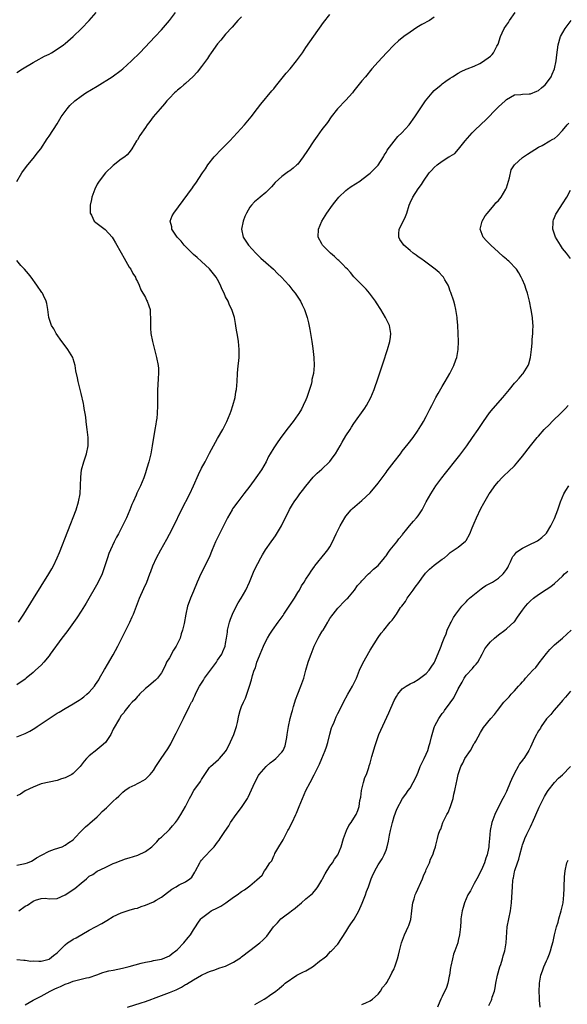
# Model space of a CAD drawing. Units: inches. Extents: x 2604000 to 2607000, y 1485000 to 1488000.
# Drawn here: x 2605462 to 2605598, y 1485910 to 1486155 of the extents above; entities that cross this region are included whole.
import ezdxf

# ---------------------------------------------------------------- set-up
doc = ezdxf.new("R2010")
doc.units = ezdxf.units.IN
doc.header["$MEASUREMENT"] = 0
doc.layers.add('LD26041485_10ft', color=100, linetype='Continuous')

msp = doc.modelspace()

# ---------------------------------------------------------------- linework, layer by layer
at = {"layer": 'LD26041485_10ft'}
for points, elevation in [([(2605461, 1485944.37), (2605463, 1485944.83), (2605463.58, 1485945), (2605464.59, 1485945.41), (2605465, 1485945.61), (2605465.82, 1485946.18), (2605467.11, 1485946.89), (2605469, 1485947.85), (2605470.34, 1485948.34), (2605472.22, 1485949), (2605473, 1485949.36), (2605473.92, 1485950.08), (2605475, 1485950.74), (2605475.13, 1485950.87), (2605475.29, 1485951), (2605477.18, 1485953), (2605478.04, 1485953.96), (2605479, 1485954.68), (2605479.16, 1485954.84), (2605481, 1485956.48), (2605481.55, 1485957), (2605482.26, 1485957.74), (2605483.3, 1485958.7), (2605483.68, 1485959), (2605485, 1485960.33), (2605485.76, 1485961), (2605486.37, 1485961.63), (2605487.4, 1485962.6), (2605487.92, 1485963), (2605489, 1485963.76), (2605490.46, 1485964.46), (2605491, 1485964.75), (2605491.52, 1485965), (2605492.48, 1485965.52), (2605493, 1485965.86), (2605494.21, 1485967), (2605495, 1485968.02), (2605495.58, 1485969), (2605496.91, 1485971), (2605498.6, 1485973.4), (2605499.35, 1485974.65), (2605500.02, 1485976.02), (2605500.69, 1485977.31), (2605501, 1485978), (2605501.34, 1485978.66), (2605502.49, 1485981), (2605503, 1485982.01), (2605503.37, 1485982.63), (2605504.02, 1485984.02), (2605504.54, 1485985), (2605504.72, 1485985.28), (2605505, 1485985.96), (2605505.35, 1485986.65), (2605505.48, 1485987), (2605505.94, 1485987.94), (2605506.51, 1485989), (2605507, 1485989.81), (2605507.49, 1485990.51), (2605507.78, 1485991), (2605509, 1485992.68), (2605509.25, 1485993), (2605510.71, 1485995), (2605511, 1485995.5), (2605512.04, 1485997), (2605512.35, 1485997.65), (2605512.89, 1485999), (2605513, 1485999.63), (2605513.2, 1486001), (2605513.48, 1486002.52), (2605513.51, 1486003), (2605513.66, 1486003.66), (2605514.01, 1486005), (2605514.25, 1486005.75), (2605514.72, 1486007), (2605515, 1486007.6), (2605516.15, 1486009.85), (2605516.91, 1486011), (2605518.01, 1486013), (2605518.92, 1486015), (2605519.81, 1486017), (2605520.16, 1486017.84), (2605521, 1486019.62), (2605521.77, 1486021), (2605522.23, 1486021.77), (2605522.93, 1486023), (2605524.32, 1486025), (2605525, 1486025.91), (2605525.45, 1486026.55), (2605526.92, 1486029), (2605528.95, 1486033.05), (2605529.67, 1486034.33), (2605530.1, 1486035), (2605531, 1486036.27), (2605531.54, 1486037), (2605532.18, 1486037.82), (2605533, 1486038.93), (2605534.82, 1486041.18), (2605535.85, 1486042.15), (2605537, 1486043.14), (2605538.92, 1486045), (2605539, 1486045.09), (2605539.81, 1486046.19), (2605540.37, 1486047), (2605541.59, 1486049), (2605542.09, 1486049.91), (2605543, 1486051.44), (2605544.01, 1486053), (2605544.38, 1486053.62), (2605545, 1486054.56), (2605547.68, 1486058.32), (2605548.14, 1486059), (2605549.22, 1486061), (2605550.02, 1486063), (2605551, 1486065.95), (2605552.3, 1486069.7), (2605553.37, 1486073), (2605553.93, 1486075), (2605554.07, 1486076.07), (2605554.18, 1486077), (2605553.99, 1486078.01), (2605553.84, 1486079), (2605552.87, 1486081), (2605551.67, 1486083), (2605550.6, 1486084.6), (2605550.36, 1486085), (2605548.89, 1486087), (2605548.03, 1486088.03), (2605545, 1486091.14), (2605544.16, 1486092.16), (2605543.35, 1486093), (2605543, 1486093.34), (2605542.22, 1486094.22), (2605541.19, 1486095.19), (2605541, 1486095.36), (2605540.15, 1486096.15), (2605539.17, 1486097), (2605537.19, 1486099), (2605537, 1486099.37), (2605536.07, 1486101), (2605536.13, 1486103), (2605536.98, 1486105), (2605538.23, 1486107), (2605539.61, 1486109), (2605540.25, 1486109.75), (2605541.19, 1486111), (2605543, 1486112.66), (2605543.4, 1486113), (2605544.34, 1486113.66), (2605546.43, 1486115), (2605547, 1486115.4), (2605549, 1486116.92), (2605551, 1486118.93), (2605552.36, 1486121), (2605552.55, 1486121.45), (2605553, 1486122.08), (2605553.31, 1486122.69), (2605555, 1486124.95), (2605555.92, 1486126.08), (2605556.95, 1486127), (2605558.73, 1486129), (2605560.17, 1486131), (2605562.86, 1486135), (2605564.45, 1486137), (2605565, 1486137.58), (2605566.72, 1486139), (2605567, 1486139.25), (2605567.91, 1486139.91), (2605569, 1486140.67), (2605569.57, 1486141), (2605571, 1486141.9), (2605571.7, 1486142.3), (2605573, 1486142.88), (2605573.22, 1486143), (2605575, 1486143.67), (2605576.34, 1486144.34), (2605577, 1486144.72), (2605579, 1486146.17), (2605579.43, 1486146.57), (2605579.77, 1486147), (2605580.64, 1486148.64), (2605580.91, 1486149.09), (2605581.55, 1486151), (2605581.94, 1486151.94), (2605582.43, 1486153), (2605583, 1486153.89), (2605583.48, 1486154.52), (2605583.76, 1486155), (2605585.19, 1486157)], 9330), ([(2605461, 1486142.04), (2605462.36, 1486143), (2605465, 1486144.57), (2605465.77, 1486145), (2605467.88, 1486146.11), (2605469, 1486146.66), (2605469.64, 1486147), (2605471, 1486147.85), (2605472.62, 1486149), (2605473, 1486149.3), (2605475, 1486151.02), (2605477.07, 1486153), (2605478.97, 1486155), (2605480.71, 1486157)], 9380), ([(2605461, 1486114.91), (2605462.23, 1486117), (2605463.35, 1486118.65), (2605465.36, 1486121), (2605466.04, 1486121.96), (2605466.9, 1486123), (2605468.5, 1486125.5), (2605469, 1486126.18), (2605471, 1486129.29), (2605472.05, 1486131), (2605473, 1486132.35), (2605473.48, 1486133), (2605474.21, 1486133.79), (2605475.42, 1486135), (2605477, 1486136.18), (2605478.2, 1486137), (2605481, 1486138.64), (2605484.72, 1486141), (2605487, 1486142.68), (2605487.39, 1486143), (2605489.58, 1486145), (2605491.61, 1486147), (2605495.44, 1486151), (2605497, 1486152.68), (2605499, 1486155.02), (2605500.51, 1486157)], 9370), ([(2605461, 1485976.37), (2605463, 1485977.22), (2605464.18, 1485977.82), (2605465, 1485978.28), (2605465.44, 1485978.56), (2605466.05, 1485979), (2605469, 1485981), (2605471, 1485982.27), (2605471.48, 1485982.52), (2605473, 1485983.45), (2605475, 1485984.59), (2605475.67, 1485985), (2605476.48, 1485985.52), (2605477, 1485985.9), (2605477.63, 1485986.37), (2605478.4, 1485987), (2605479, 1485987.57), (2605480.3, 1485989), (2605480.57, 1485989.43), (2605481, 1485990.02), (2605481.36, 1485990.64), (2605481.59, 1485991), (2605482.81, 1485993.19), (2605483, 1485993.47), (2605483.54, 1485994.46), (2605485, 1485996.88), (2605486.15, 1485999), (2605487, 1486000.63), (2605488.1, 1486003), (2605489.09, 1486005), (2605489.69, 1486006.31), (2605490.03, 1486007), (2605490.82, 1486009), (2605491.57, 1486011), (2605492.61, 1486013.39), (2605493.34, 1486015), (2605494.13, 1486017), (2605494.36, 1486017.64), (2605494.88, 1486019), (2605495.8, 1486021), (2605496.87, 1486023), (2605498.34, 1486025.66), (2605499.03, 1486026.97), (2605500.06, 1486029), (2605502.04, 1486033), (2605504.07, 1486037), (2605504.99, 1486039), (2605506.21, 1486041.79), (2605507, 1486043.4), (2605507.89, 1486045), (2605509, 1486047.12), (2605511, 1486050.78), (2605512.27, 1486053), (2605513.29, 1486055), (2605514.14, 1486057), (2605514.35, 1486057.65), (2605514.83, 1486059), (2605515.35, 1486061), (2605515.58, 1486062.42), (2605515.69, 1486063), (2605515.87, 1486065), (2605516, 1486067), (2605516.09, 1486068.09), (2605516.36, 1486071), (2605516.37, 1486072.37), (2605516.39, 1486073), (2605516.19, 1486075), (2605516.04, 1486076.04), (2605515.66, 1486078.34), (2605515.5, 1486079.5), (2605515.18, 1486081), (2605514.53, 1486083), (2605514, 1486084), (2605513.6, 1486085), (2605513, 1486086.14), (2605512.64, 1486087), (2605512.08, 1486088.08), (2605511.76, 1486089), (2605511, 1486090.42), (2605510.67, 1486091), (2605509, 1486093.07), (2605507, 1486094.93), (2605505.89, 1486095.89), (2605505, 1486096.71), (2605502.71, 1486099), (2605501.96, 1486099.96), (2605500.93, 1486101), (2605500.77, 1486101.23), (2605499.63, 1486103), (2605499.6, 1486103.6), (2605499.21, 1486105), (2605499.7, 1486106.3), (2605500.06, 1486107), (2605504.71, 1486113.29), (2605505, 1486113.73), (2605505.54, 1486114.46), (2605507.22, 1486117), (2605507.95, 1486118.05), (2605508.59, 1486119), (2605510.18, 1486121), (2605512.06, 1486123), (2605513, 1486123.93), (2605514.03, 1486125), (2605515.86, 1486127), (2605517.72, 1486129), (2605519.41, 1486131), (2605520.95, 1486133.05), (2605521.82, 1486134.18), (2605524.53, 1486137.47), (2605525, 1486138.01), (2605525.43, 1486138.57), (2605525.8, 1486139), (2605528.13, 1486141.87), (2605529.09, 1486143), (2605530.68, 1486145), (2605532.13, 1486147), (2605533, 1486148.28), (2605535, 1486151.14), (2605537.43, 1486154.57), (2605539, 1486156.55)], 9350), ([(2605517, 1486155.98), (2605516.06, 1486155), (2605515.57, 1486154.43), (2605514.62, 1486153.38), (2605513, 1486151.63), (2605511.84, 1486150.16), (2605511, 1486149.18), (2605509.43, 1486147), (2605509.27, 1486146.73), (2605509, 1486146.37), (2605508.47, 1486145.53), (2605507, 1486143.54), (2605505.89, 1486142.11), (2605504.92, 1486141.08), (2605503, 1486139.35), (2605502.57, 1486139), (2605501.75, 1486138.25), (2605501, 1486137.67), (2605500.67, 1486137.33), (2605500.27, 1486137), (2605499, 1486135.68), (2605498.39, 1486135), (2605497.79, 1486134.21), (2605496.65, 1486133), (2605494.96, 1486131), (2605494.12, 1486129.88), (2605493.43, 1486129), (2605493, 1486128.33), (2605491.61, 1486126.39), (2605491, 1486125.27), (2605490.83, 1486125), (2605489.65, 1486123), (2605489, 1486122.15), (2605488.44, 1486121.56), (2605487.84, 1486121), (2605487, 1486120.41), (2605485, 1486118.89), (2605483.02, 1486117), (2605481.48, 1486115), (2605481.31, 1486114.69), (2605481, 1486114.18), (2605480.37, 1486113), (2605479.66, 1486111), (2605479.57, 1486110.43), (2605479.25, 1486109), (2605479.2, 1486107.2), (2605479.23, 1486107), (2605479.55, 1486106.45), (2605480.24, 1486105), (2605480.64, 1486104.64), (2605481, 1486104.4), (2605483, 1486102.91), (2605484.69, 1486101), (2605485, 1486100.55), (2605485.59, 1486099.59), (2605487, 1486097.13), (2605487.73, 1486095.73), (2605488.17, 1486095), (2605489, 1486093.53), (2605489.36, 1486093), (2605489.9, 1486091.9), (2605490.52, 1486091), (2605490.63, 1486090.63), (2605491, 1486089.95), (2605491.46, 1486089), (2605491.86, 1486087.86), (2605493, 1486085.94), (2605493.31, 1486085.31), (2605493.48, 1486085), (2605493.89, 1486083.89), (2605494.18, 1486083), (2605494.21, 1486081.79), (2605494.3, 1486081), (2605494.32, 1486080.32), (2605494.25, 1486079), (2605494.32, 1486078.32), (2605494.4, 1486077), (2605494.78, 1486075), (2605495.62, 1486071.62), (2605495.81, 1486071), (2605496.19, 1486069), (2605496.25, 1486068.25), (2605496.27, 1486067), (2605496.17, 1486065.83), (2605496.13, 1486064.13), (2605496.05, 1486063), (2605496.02, 1486060.02), (2605496.04, 1486059), (2605495.97, 1486057), (2605495.86, 1486055.86), (2605495.73, 1486055), (2605495.6, 1486054.4), (2605495.4, 1486053), (2605494.73, 1486049), (2605494.34, 1486047), (2605493.85, 1486045), (2605493.39, 1486043.39), (2605493, 1486042.19), (2605492.59, 1486041), (2605491.75, 1486039), (2605491.5, 1486038.5), (2605490.87, 1486037.13), (2605490.69, 1486036.69), (2605489.93, 1486035), (2605489.63, 1486034.37), (2605489.14, 1486033), (2605488.29, 1486031), (2605487.85, 1486030.15), (2605487.32, 1486029), (2605486.28, 1486027), (2605485.83, 1486026.17), (2605485.24, 1486025), (2605484.29, 1486023), (2605483.91, 1486022.09), (2605483.52, 1486021), (2605482.91, 1486019), (2605482.43, 1486017.57), (2605482.22, 1486017), (2605481.17, 1486014.83), (2605478.25, 1486009.75), (2605477, 1486007.7), (2605475.92, 1486006.08), (2605473.39, 1486002.61), (2605472.18, 1486001), (2605469.3, 1485997), (2605469, 1485996.6), (2605467.66, 1485995), (2605467, 1485994.3), (2605465.62, 1485993), (2605465, 1485992.44), (2605463.32, 1485991), (2605463, 1485990.74), (2605461, 1485989.33)], 9360), ([(2605565, 1486155.87), (2605563.79, 1486155), (2605561.95, 1486154.05), (2605560.68, 1486153.32), (2605559, 1486152.16), (2605557.43, 1486151), (2605556.07, 1486149.93), (2605555, 1486148.98), (2605553.1, 1486147), (2605551, 1486144.76), (2605549.45, 1486143), (2605547.84, 1486141), (2605547, 1486139.98), (2605545, 1486137.47), (2605544.65, 1486137), (2605543, 1486135.12), (2605540.91, 1486133), (2605539.33, 1486131), (2605538.38, 1486129.62), (2605537, 1486127.81), (2605536.43, 1486127), (2605535.79, 1486126.21), (2605535, 1486125.06), (2605533.38, 1486122.62), (2605532.34, 1486121), (2605531, 1486119.23), (2605530.78, 1486119), (2605529.83, 1486118.17), (2605529, 1486117.57), (2605528.65, 1486117.35), (2605527, 1486116.13), (2605525.39, 1486114.61), (2605524.42, 1486113.58), (2605523.88, 1486113), (2605523, 1486112.13), (2605521.62, 1486111), (2605521, 1486110.45), (2605520.2, 1486109.8), (2605519.43, 1486109), (2605519, 1486108.44), (2605518.17, 1486107), (2605517.82, 1486106.18), (2605517.36, 1486105), (2605516.99, 1486103), (2605517.41, 1486101), (2605518.67, 1486099), (2605520.53, 1486097), (2605521, 1486096.53), (2605521.8, 1486095.8), (2605523, 1486094.71), (2605524.92, 1486093), (2605525.95, 1486091.95), (2605526.92, 1486091), (2605528.73, 1486089), (2605529.73, 1486087.73), (2605530.33, 1486087), (2605531.67, 1486085), (2605532.12, 1486084.12), (2605532.67, 1486083), (2605533.32, 1486081), (2605533.63, 1486079.63), (2605533.96, 1486077.96), (2605534.48, 1486075), (2605534.76, 1486073.24), (2605535.03, 1486071), (2605535.1, 1486069), (2605534.9, 1486067), (2605534.53, 1486065.47), (2605534.47, 1486065), (2605534.29, 1486064.29), (2605533.9, 1486063), (2605533.23, 1486061), (2605533, 1486060.46), (2605532.35, 1486059), (2605531.88, 1486058.12), (2605531.22, 1486057), (2605531, 1486056.66), (2605529.82, 1486055), (2605528.57, 1486053.43), (2605527, 1486051.35), (2605526.01, 1486049.99), (2605525.33, 1486049), (2605525, 1486048.47), (2605524.12, 1486047), (2605523.72, 1486046.28), (2605523.11, 1486045), (2605521.96, 1486043), (2605520.57, 1486041), (2605519.07, 1486038.93), (2605517.58, 1486037), (2605516.01, 1486035), (2605515, 1486033.59), (2605514.76, 1486033.24), (2605514.62, 1486033), (2605513.51, 1486031), (2605512.65, 1486029.35), (2605510.52, 1486025), (2605509.63, 1486023), (2605508.87, 1486021.13), (2605507.85, 1486019), (2605507.54, 1486018.46), (2605506.8, 1486017), (2605505.9, 1486015), (2605505, 1486012.71), (2605504.27, 1486011), (2605503.94, 1486010.06), (2605503.54, 1486009), (2605503.08, 1486007), (2605502.67, 1486004.67), (2605502.29, 1486003), (2605501.94, 1486002.06), (2605501.65, 1486001), (2605500.68, 1485999), (2605500.01, 1485997.99), (2605499, 1485996.09), (2605498.29, 1485995), (2605497.9, 1485994.1), (2605497, 1485992.32), (2605496.03, 1485991), (2605495.49, 1485990.51), (2605495, 1485990.12), (2605493.75, 1485989), (2605493, 1485988.44), (2605491.52, 1485987), (2605491.27, 1485986.73), (2605491, 1485986.47), (2605490.35, 1485985.65), (2605489.68, 1485985), (2605489, 1485984.2), (2605488, 1485983), (2605487.61, 1485982.38), (2605487, 1485981.7), (2605486.54, 1485981), (2605485, 1485978.3), (2605484.35, 1485977), (2605483.03, 1485974.97), (2605481.96, 1485974.04), (2605481, 1485973.23), (2605480.86, 1485973.14), (2605479, 1485971.63), (2605478.34, 1485971), (2605477.71, 1485970.29), (2605477, 1485969.33), (2605476.71, 1485969), (2605475, 1485967.24), (2605474.63, 1485967), (2605473, 1485966.18), (2605472.06, 1485965.94), (2605471, 1485965.53), (2605469, 1485965.12), (2605467, 1485964.64), (2605465, 1485963.87), (2605463, 1485962.89), (2605461.87, 1485962.13), (2605461, 1485961.7)], 9340), ([(2605461.48, 1485933), (2605463, 1485934.13), (2605463.62, 1485934.38), (2605465, 1485935.38), (2605465.63, 1485935.63), (2605467, 1485936.06), (2605468.12, 1485936.12), (2605469, 1485936), (2605471, 1485936.06), (2605473, 1485937), (2605475.45, 1485938.55), (2605477, 1485939.87), (2605478.35, 1485941), (2605479, 1485941.61), (2605479.9, 1485942.1), (2605481, 1485942.86), (2605483, 1485943.78), (2605485, 1485944.78), (2605485.51, 1485945), (2605487, 1485945.56), (2605488.07, 1485945.93), (2605489, 1485946.21), (2605491.08, 1485946.92), (2605493, 1485947.83), (2605494.58, 1485949), (2605495, 1485949.36), (2605495.82, 1485950.18), (2605496.55, 1485951), (2605497, 1485951.38), (2605499, 1485953.28), (2605499.78, 1485954.22), (2605500.51, 1485955), (2605501, 1485955.72), (2605501.82, 1485957), (2605503, 1485959), (2605503.97, 1485961), (2605504.37, 1485961.63), (2605505.07, 1485963), (2605506.72, 1485965.28), (2605507, 1485965.72), (2605507.52, 1485966.48), (2605507.82, 1485967), (2605509, 1485968.75), (2605509.22, 1485969), (2605511.27, 1485970.73), (2605511.52, 1485971), (2605513, 1485972.75), (2605513.15, 1485973), (2605513.77, 1485974.23), (2605515.01, 1485977), (2605515.52, 1485978.48), (2605515.72, 1485979), (2605515.97, 1485979.97), (2605516.28, 1485981.72), (2605516.65, 1485983), (2605517, 1485983.96), (2605517.45, 1485985), (2605517.94, 1485986.06), (2605518.29, 1485987), (2605518.96, 1485989), (2605519.42, 1485990.58), (2605519.7, 1485991.7), (2605520.14, 1485993), (2605520.43, 1485993.57), (2605520.81, 1485995), (2605521, 1485995.58), (2605521.59, 1485997), (2605522.02, 1485997.98), (2605522.41, 1485999), (2605523, 1486000.23), (2605523.43, 1486001), (2605524.04, 1486001.96), (2605524.68, 1486003), (2605526.07, 1486005), (2605527.32, 1486006.68), (2605527.5, 1486007), (2605528.52, 1486008.52), (2605529, 1486009.21), (2605530.16, 1486011), (2605531, 1486012.36), (2605531.38, 1486013), (2605531.95, 1486014.05), (2605532.59, 1486015), (2605533, 1486015.72), (2605533.95, 1486017), (2605534.32, 1486017.68), (2605535.14, 1486018.86), (2605535.28, 1486019), (2605537.78, 1486022.22), (2605538.49, 1486023), (2605539, 1486023.76), (2605539.67, 1486025), (2605540.1, 1486025.9), (2605540.57, 1486027), (2605541, 1486027.85), (2605541.54, 1486029), (2605542.72, 1486031), (2605543, 1486031.4), (2605544.34, 1486033), (2605544.67, 1486033.33), (2605547, 1486035.32), (2605549, 1486037.26), (2605551, 1486039.69), (2605553, 1486042.33), (2605553.31, 1486042.69), (2605555, 1486044.93), (2605556.6, 1486047), (2605557, 1486047.59), (2605558.53, 1486049.47), (2605559.73, 1486051), (2605561, 1486052.84), (2605561.11, 1486053), (2605561.8, 1486054.2), (2605562.3, 1486055), (2605563, 1486056.29), (2605563.92, 1486058.08), (2605564.37, 1486059), (2605565.42, 1486061), (2605566.02, 1486062.02), (2605567, 1486063.76), (2605567.76, 1486065), (2605568.89, 1486067), (2605569.92, 1486069), (2605570.41, 1486070.41), (2605570.63, 1486071), (2605570.97, 1486073), (2605571.06, 1486075), (2605571, 1486077), (2605570.87, 1486079), (2605570.72, 1486080.72), (2605570.69, 1486081), (2605570.39, 1486083), (2605570.12, 1486084.12), (2605569.88, 1486085), (2605569.17, 1486087.17), (2605569, 1486087.57), (2605568.64, 1486088.64), (2605568.48, 1486089), (2605567.66, 1486090.34), (2605567.31, 1486091), (2605567.17, 1486091.17), (2605567, 1486091.33), (2605566.2, 1486092.2), (2605565.25, 1486093), (2605562.6, 1486095), (2605561.65, 1486095.65), (2605561, 1486096.13), (2605560.48, 1486096.48), (2605559.79, 1486097), (2605559, 1486097.64), (2605557.4, 1486099), (2605557.23, 1486099.23), (2605556.45, 1486100.45), (2605556.15, 1486101), (2605556.21, 1486101.79), (2605556.26, 1486103), (2605557, 1486104.42), (2605557.84, 1486106.16), (2605558.17, 1486107), (2605558.77, 1486109), (2605559, 1486109.56), (2605559.68, 1486111), (2605561, 1486113.02), (2605561.84, 1486114.16), (2605562.34, 1486115), (2605563.76, 1486117), (2605564.36, 1486117.64), (2605565, 1486118.36), (2605565.71, 1486119), (2605567, 1486119.94), (2605568.67, 1486121), (2605568.89, 1486121.11), (2605569, 1486121.21), (2605570.1, 1486121.9), (2605571.02, 1486122.98), (2605572.68, 1486125), (2605574.5, 1486127), (2605575, 1486127.51), (2605576.77, 1486129.23), (2605577.8, 1486130.2), (2605580.79, 1486133.21), (2605581, 1486133.46), (2605582.65, 1486135), (2605583, 1486135.35), (2605585, 1486136.49), (2605586.57, 1486136.57), (2605587, 1486136.65), (2605588.71, 1486136.71), (2605589, 1486136.74), (2605590.62, 1486137.38), (2605591, 1486137.59), (2605591.77, 1486138.23), (2605592.65, 1486139), (2605593, 1486139.44), (2605594.15, 1486141), (2605594.38, 1486141.62), (2605594.99, 1486143), (2605595.38, 1486145), (2605595.53, 1486146.47), (2605595.86, 1486149), (2605596.47, 1486151), (2605597.61, 1486153), (2605599.1, 1486155)], 9320), ([(2605461, 1485920.83), (2605462.69, 1485920.69), (2605463, 1485920.73), (2605464.49, 1485920.49), (2605465, 1485920.5), (2605466.42, 1485920.42), (2605467, 1485920.45), (2605469, 1485920.93), (2605469.11, 1485921), (2605470.14, 1485921.86), (2605471, 1485922.5), (2605473, 1485924.55), (2605473.62, 1485925), (2605474.45, 1485925.55), (2605475, 1485925.94), (2605475.75, 1485926.25), (2605479, 1485928.15), (2605480.53, 1485929), (2605482.18, 1485929.82), (2605483, 1485930.36), (2605483.43, 1485930.57), (2605485, 1485931.59), (2605487, 1485932.54), (2605488.44, 1485933), (2605489, 1485933.13), (2605490.41, 1485933.59), (2605491, 1485933.69), (2605491.95, 1485934.05), (2605493, 1485934.38), (2605495, 1485935.26), (2605495.66, 1485935.66), (2605497, 1485936.42), (2605497.77, 1485937), (2605499.63, 1485938.37), (2605500.64, 1485939), (2605501, 1485939.22), (2605501.46, 1485939.46), (2605503, 1485940.24), (2605504.1, 1485941), (2605504.57, 1485941.43), (2605505.34, 1485942.66), (2605505.49, 1485943), (2605506.54, 1485945), (2605506.72, 1485945.28), (2605507, 1485945.65), (2605507.64, 1485946.36), (2605508.27, 1485947), (2605509, 1485947.83), (2605510.19, 1485949), (2605511, 1485950.16), (2605511.39, 1485950.61), (2605511.67, 1485951), (2605512.81, 1485952.81), (2605513.79, 1485954.21), (2605514.19, 1485955), (2605515.6, 1485957), (2605516.25, 1485957.75), (2605517.17, 1485959), (2605518.44, 1485961), (2605518.63, 1485961.37), (2605520.25, 1485965), (2605521.23, 1485966.77), (2605521.38, 1485967), (2605523.07, 1485969), (2605524.08, 1485969.92), (2605525, 1485970.54), (2605525.54, 1485971), (2605527, 1485972.53), (2605527.33, 1485973), (2605527.82, 1485974.18), (2605528.05, 1485975), (2605528.23, 1485976.23), (2605528.37, 1485977), (2605528.66, 1485979), (2605529.13, 1485981), (2605529.54, 1485982.46), (2605529.67, 1485983), (2605529.93, 1485983.93), (2605530.24, 1485985), (2605530.42, 1485985.58), (2605531, 1485987.13), (2605531.79, 1485989), (2605532.5, 1485991), (2605532.99, 1485992.99), (2605533.58, 1485995), (2605533.91, 1485995.91), (2605534.34, 1485997), (2605535.08, 1485999), (2605536.05, 1486001), (2605536.43, 1486001.57), (2605537, 1486002.54), (2605537.19, 1486002.81), (2605537.28, 1486003), (2605538.5, 1486005), (2605538.66, 1486005.34), (2605539, 1486005.88), (2605539.45, 1486006.55), (2605539.82, 1486007), (2605541, 1486008.51), (2605541.5, 1486009), (2605542.19, 1486009.81), (2605543, 1486010.54), (2605543.21, 1486010.79), (2605543.43, 1486011), (2605545.14, 1486013), (2605545.86, 1486014.14), (2605546.73, 1486015), (2605547, 1486015.33), (2605548.58, 1486017), (2605549, 1486017.35), (2605549.83, 1486018.17), (2605551, 1486019.11), (2605552.58, 1486021), (2605552.76, 1486021.24), (2605553, 1486021.51), (2605553.57, 1486022.43), (2605554.06, 1486023), (2605555.7, 1486025), (2605556.21, 1486025.79), (2605557, 1486026.69), (2605557.13, 1486026.87), (2605558.17, 1486028.17), (2605558.8, 1486029), (2605559.81, 1486030.19), (2605560.59, 1486031), (2605561, 1486031.52), (2605561.98, 1486033), (2605563.02, 1486034.98), (2605564.14, 1486037), (2605565.42, 1486039), (2605566.87, 1486041), (2605567.82, 1486042.18), (2605568.45, 1486043), (2605570.06, 1486045), (2605571.35, 1486046.64), (2605573.12, 1486049), (2605574.58, 1486051), (2605575.99, 1486053), (2605577.3, 1486055), (2605578.79, 1486057.21), (2605579.69, 1486058.31), (2605582.11, 1486061), (2605583.76, 1486063), (2605585, 1486064.55), (2605585.43, 1486065), (2605586.14, 1486065.86), (2605587, 1486066.82), (2605587.19, 1486067), (2605588.46, 1486069), (2605588.61, 1486069.39), (2605589, 1486071), (2605589.24, 1486073), (2605589.42, 1486074.58), (2605589.45, 1486075.45), (2605589.6, 1486077), (2605589.6, 1486077.6), (2605589.66, 1486079), (2605589.59, 1486079.59), (2605589.48, 1486081), (2605589.16, 1486082.84), (2605588.73, 1486085), (2605588.24, 1486087), (2605587.95, 1486087.95), (2605587.56, 1486089), (2605587, 1486090.35), (2605586.7, 1486091), (2605586.09, 1486092.09), (2605585.52, 1486093), (2605583.64, 1486095), (2605583.29, 1486095.29), (2605583, 1486095.49), (2605582.21, 1486096.21), (2605581, 1486097.23), (2605579.08, 1486099), (2605578.05, 1486100.05), (2605577.24, 1486101), (2605576.44, 1486103), (2605576.96, 1486105), (2605577.72, 1486106.28), (2605578.26, 1486107), (2605579, 1486107.91), (2605579.94, 1486109), (2605580.4, 1486109.6), (2605581, 1486110.1), (2605581.65, 1486111), (2605582.87, 1486113), (2605583, 1486113.32), (2605583.76, 1486115.76), (2605584.21, 1486117.79), (2605585, 1486119.07), (2605587, 1486120.88), (2605588.28, 1486121.72), (2605591, 1486123.41), (2605591.89, 1486123.89), (2605593.86, 1486125), (2605594.6, 1486125.4), (2605595, 1486125.64), (2605595.74, 1486126.26), (2605597, 1486127.58), (2605598.17, 1486129), (2605598.55, 1486129.45)], 9310), ([(2605599, 1486095.66), (2605597.99, 1486097), (2605597, 1486098.21), (2605596.45, 1486099), (2605595.26, 1486101), (2605594.6, 1486103), (2605594.68, 1486104.68), (2605594.66, 1486105), (2605594.72, 1486105.28), (2605595, 1486105.91), (2605595.3, 1486106.7), (2605595.45, 1486107), (2605596.41, 1486108.41), (2605597, 1486109.31), (2605598.06, 1486111), (2605599, 1486112.71)], 9300), ([(2605461.38, 1486005), (2605462.72, 1486007), (2605465.11, 1486010.89), (2605468.97, 1486017.03), (2605469.72, 1486018.28), (2605470.1, 1486019), (2605471.02, 1486021), (2605471.6, 1486022.4), (2605475.72, 1486033), (2605476.37, 1486035), (2605476.76, 1486037), (2605476.86, 1486039), (2605476.88, 1486041.12), (2605477.08, 1486043), (2605477.66, 1486045), (2605478.36, 1486047), (2605478.74, 1486049), (2605478.7, 1486051), (2605478.45, 1486053), (2605478.32, 1486054.32), (2605478.23, 1486055), (2605478.13, 1486056.13), (2605478, 1486057), (2605477.76, 1486058.24), (2605477.65, 1486059), (2605477.55, 1486059.55), (2605477, 1486061.97), (2605476.75, 1486063), (2605476.38, 1486064.38), (2605476.25, 1486065), (2605476.1, 1486065.9), (2605475.69, 1486067.69), (2605475.48, 1486069), (2605475, 1486070.67), (2605474.89, 1486071), (2605473.68, 1486073), (2605473, 1486073.93), (2605472.17, 1486075), (2605470.78, 1486077), (2605470.16, 1486078.16), (2605469.61, 1486079), (2605468.96, 1486081), (2605468.7, 1486083), (2605468.42, 1486084.42), (2605468.27, 1486085), (2605467.59, 1486086.41), (2605467.33, 1486087), (2605467.21, 1486087.21), (2605465.98, 1486089), (2605464.52, 1486091), (2605463.84, 1486091.84), (2605462.84, 1486093), (2605461.97, 1486093.97), (2605461, 1486095.16)], 9370), ([(2605463, 1485909.55), (2605465, 1485910.72), (2605465.19, 1485910.81), (2605465.52, 1485911), (2605467, 1485911.75), (2605469.23, 1485913), (2605470.45, 1485913.55), (2605471, 1485913.82), (2605471.88, 1485914.12), (2605473, 1485914.71), (2605473.24, 1485914.76), (2605473.8, 1485915), (2605475, 1485915.45), (2605475.67, 1485915.67), (2605477, 1485915.95), (2605478.29, 1485916.29), (2605479, 1485916.4), (2605480.93, 1485917.07), (2605482.38, 1485917.62), (2605483, 1485917.79), (2605483.93, 1485918.07), (2605485, 1485918.24), (2605487.32, 1485918.68), (2605489, 1485919.09), (2605491.93, 1485919.93), (2605493, 1485920.2), (2605494.49, 1485920.49), (2605495, 1485920.6), (2605497, 1485920.92), (2605497.23, 1485921), (2605498.46, 1485921.54), (2605499, 1485921.75), (2605499.67, 1485922.33), (2605500.62, 1485923), (2605501, 1485923.33), (2605502.59, 1485925), (2605503.67, 1485926.33), (2605504.24, 1485927), (2605505, 1485928.25), (2605505.51, 1485929), (2605506.07, 1485929.93), (2605506.84, 1485931), (2605507, 1485931.15), (2605509, 1485932.71), (2605509.43, 1485933), (2605511, 1485933.78), (2605511.8, 1485934.2), (2605513.04, 1485934.96), (2605515, 1485936.4), (2605515.86, 1485937), (2605517, 1485937.85), (2605517.74, 1485938.26), (2605518.74, 1485939), (2605519, 1485939.21), (2605520.77, 1485940.77), (2605522.13, 1485941.87), (2605522.69, 1485943), (2605523, 1485943.39), (2605524.04, 1485945), (2605524.5, 1485945.5), (2605525, 1485946.68), (2605525.12, 1485946.88), (2605525.15, 1485947), (2605525.31, 1485947.31), (2605526.3, 1485949), (2605527.33, 1485950.67), (2605527.49, 1485951), (2605528.55, 1485953), (2605528.69, 1485953.31), (2605529.58, 1485955), (2605530.51, 1485957), (2605530.64, 1485957.36), (2605531.35, 1485959), (2605532.15, 1485961), (2605533.01, 1485963), (2605534.04, 1485965), (2605535.1, 1485966.9), (2605535.24, 1485967.24), (2605536.4, 1485969.6), (2605536.95, 1485971), (2605537.8, 1485973), (2605538.13, 1485973.87), (2605538.48, 1485975), (2605538.96, 1485977.04), (2605539.4, 1485978.6), (2605539.55, 1485979), (2605540.03, 1485980.03), (2605540.6, 1485981.4), (2605541, 1485982.21), (2605541.42, 1485983), (2605542.35, 1485985), (2605543.44, 1485987), (2605544.67, 1485989), (2605545.62, 1485991), (2605546.38, 1485993), (2605547.2, 1485994.8), (2605549, 1485998.04), (2605551, 1486001.2), (2605551.77, 1486002.23), (2605552.41, 1486003), (2605554.03, 1486005), (2605554.51, 1486005.49), (2605555, 1486006.15), (2605555.36, 1486006.64), (2605555.56, 1486007), (2605556.61, 1486008.61), (2605556.89, 1486009), (2605557.82, 1486010.18), (2605558.28, 1486011), (2605559.76, 1486013), (2605560.26, 1486013.74), (2605561.14, 1486014.86), (2605561.94, 1486015.94), (2605562.82, 1486017.18), (2605563, 1486017.34), (2605563.79, 1486018.21), (2605565, 1486019.21), (2605567, 1486020.69), (2605567.55, 1486021), (2605568.34, 1486021.66), (2605569, 1486022.38), (2605571, 1486023.65), (2605572.83, 1486025.17), (2605573, 1486025.37), (2605573.87, 1486027), (2605574.48, 1486028.48), (2605575, 1486029.64), (2605575.53, 1486031), (2605576.65, 1486033.35), (2605577.35, 1486034.65), (2605578.74, 1486037), (2605579, 1486037.41), (2605580.14, 1486039), (2605581, 1486040.09), (2605581.87, 1486041), (2605582.44, 1486041.56), (2605583.48, 1486042.52), (2605585, 1486044.01), (2605585.86, 1486045), (2605587, 1486046.39), (2605589, 1486048.97), (2605590.65, 1486051), (2605591, 1486051.41), (2605592.44, 1486053), (2605593.72, 1486054.28), (2605594.41, 1486055), (2605596.73, 1486057.27), (2605597.72, 1486058.28), (2605598.4, 1486059)], 9300), ([(2605488.53, 1485909), (2605491.96, 1485910.04), (2605493, 1485910.39), (2605494.64, 1485911), (2605495, 1485911.12), (2605497, 1485911.86), (2605499, 1485912.63), (2605499.81, 1485913), (2605500.69, 1485913.31), (2605502.04, 1485913.96), (2605503, 1485914.59), (2605503.27, 1485914.73), (2605505, 1485915.81), (2605507.02, 1485917), (2605508.4, 1485917.6), (2605509, 1485917.89), (2605510.31, 1485918.31), (2605511.32, 1485918.68), (2605512.42, 1485919), (2605513, 1485919.19), (2605515, 1485920.16), (2605516.31, 1485921), (2605516.69, 1485921.31), (2605517, 1485921.51), (2605519, 1485923.08), (2605521.51, 1485925), (2605522.3, 1485925.7), (2605523.31, 1485926.69), (2605524.98, 1485929), (2605525.95, 1485930.05), (2605526.76, 1485931), (2605527.77, 1485931.77), (2605529, 1485932.67), (2605529.41, 1485933), (2605530.36, 1485933.64), (2605531, 1485934.29), (2605531.43, 1485934.57), (2605531.89, 1485935), (2605533, 1485935.97), (2605534.26, 1485937), (2605534.66, 1485937.34), (2605535.6, 1485938.4), (2605536.03, 1485939), (2605537, 1485940.65), (2605537.19, 1485941), (2605537.78, 1485942.22), (2605539, 1485944.13), (2605539.63, 1485945), (2605540.15, 1485945.85), (2605540.98, 1485947), (2605541.77, 1485949), (2605542.36, 1485951), (2605543.11, 1485953), (2605543.74, 1485954.26), (2605544.27, 1485955), (2605545, 1485956.08), (2605545.57, 1485957), (2605545.99, 1485958.01), (2605546.33, 1485959), (2605546.49, 1485960.49), (2605546.69, 1485961.31), (2605546.87, 1485963), (2605547.39, 1485965), (2605547.74, 1485966.26), (2605548.13, 1485967), (2605548.74, 1485968.74), (2605548.82, 1485969.18), (2605549, 1485969.82), (2605549.49, 1485971.49), (2605550.27, 1485974.27), (2605550.5, 1485975), (2605551.21, 1485977), (2605553.66, 1485982.34), (2605555, 1485985.42), (2605555.57, 1485986.43), (2605555.97, 1485987), (2605557, 1485988.37), (2605557.97, 1485989), (2605559, 1485989.61), (2605559.94, 1485990.06), (2605561, 1485990.66), (2605563, 1485992.15), (2605563.73, 1485993), (2605564.27, 1485993.73), (2605565, 1485994.84), (2605565.16, 1485995.16), (2605566.55, 1485998.55), (2605566.7, 1485999), (2605567, 1485999.74), (2605567.45, 1486001), (2605567.96, 1486002.04), (2605568.27, 1486003), (2605569, 1486004.56), (2605569.19, 1486005), (2605569.85, 1486006.15), (2605570.4, 1486007), (2605571.92, 1486009), (2605572.43, 1486009.57), (2605573, 1486010.09), (2605573.42, 1486010.58), (2605573.82, 1486011), (2605576.26, 1486013), (2605576.68, 1486013.32), (2605577, 1486013.52), (2605577.89, 1486014.11), (2605579.51, 1486015), (2605581, 1486015.99), (2605582.21, 1486017), (2605582.55, 1486017.45), (2605583, 1486018.11), (2605583.34, 1486018.66), (2605583.54, 1486019), (2605584.01, 1486020.01), (2605584.4, 1486021), (2605584.6, 1486021.4), (2605585, 1486021.8), (2605585.54, 1486022.46), (2605586.31, 1486023), (2605587, 1486023.45), (2605589, 1486024.45), (2605590.24, 1486025), (2605590.72, 1486025.28), (2605591.86, 1486026.14), (2605592.83, 1486027), (2605593, 1486027.2), (2605594.08, 1486029), (2605595, 1486030.87), (2605595.78, 1486033), (2605596.44, 1486035), (2605597.28, 1486037), (2605597.84, 1486037.84), (2605598.58, 1486039)], 9290), ([(2605520.32, 1485909.68), (2605522.65, 1485911), (2605523, 1485911.24), (2605523.91, 1485911.91), (2605525.48, 1485913), (2605526.37, 1485913.63), (2605527, 1485914.25), (2605527.42, 1485914.58), (2605527.85, 1485915), (2605530.76, 1485917), (2605532.29, 1485917.71), (2605533, 1485918.08), (2605534.64, 1485919), (2605535, 1485919.27), (2605536.41, 1485920.41), (2605537, 1485920.87), (2605537.22, 1485921), (2605538.2, 1485921.8), (2605539.17, 1485922.83), (2605539.37, 1485923), (2605541, 1485924.65), (2605543, 1485927.79), (2605543.72, 1485929), (2605544.23, 1485929.77), (2605545.06, 1485930.94), (2605546.23, 1485933), (2605547.08, 1485934.92), (2605547.84, 1485937), (2605548.14, 1485937.86), (2605548.58, 1485939), (2605549.29, 1485941), (2605549.55, 1485941.55), (2605550.17, 1485943), (2605551, 1485944.45), (2605552.02, 1485945.98), (2605552.56, 1485947), (2605553, 1485948.12), (2605553.27, 1485949), (2605553.61, 1485950.39), (2605553.86, 1485951.86), (2605554.11, 1485953), (2605554.58, 1485955), (2605555, 1485956.56), (2605555.67, 1485958.33), (2605557.08, 1485961), (2605557.91, 1485962.09), (2605558.54, 1485963), (2605559, 1485963.58), (2605559.79, 1485965), (2605560.21, 1485965.79), (2605560.73, 1485967), (2605561, 1485967.59), (2605561.54, 1485969), (2605561.97, 1485970.03), (2605562.5, 1485971), (2605563, 1485972.06), (2605563.41, 1485973), (2605563.74, 1485974.26), (2605564.03, 1485975), (2605564.36, 1485976.36), (2605564.49, 1485977), (2605565, 1485978.76), (2605565.08, 1485979), (2605565.15, 1485979.15), (2605566.12, 1485981), (2605567, 1485982.2), (2605567.36, 1485982.64), (2605567.54, 1485983), (2605569, 1485984.87), (2605569.91, 1485986.09), (2605571, 1485988.34), (2605571.95, 1485990.05), (2605572.44, 1485991), (2605573, 1485991.8), (2605574.54, 1485993.46), (2605575, 1485994.03), (2605575.5, 1485994.5), (2605575.87, 1485995), (2605576.94, 1485997), (2605577, 1485997.16), (2605577.64, 1485998.36), (2605578.1, 1485999), (2605579, 1486000.1), (2605580.01, 1486001), (2605580.56, 1486001.44), (2605581, 1486001.83), (2605582.63, 1486003), (2605583, 1486003.29), (2605584.95, 1486005.05), (2605585, 1486005.1), (2605585.76, 1486006.24), (2605587, 1486007.94), (2605587.76, 1486009), (2605588.33, 1486009.67), (2605589, 1486010.33), (2605589.78, 1486011), (2605591, 1486011.89), (2605592.9, 1486013.1), (2605594.1, 1486013.9), (2605595, 1486014.62), (2605597, 1486016.46), (2605597.51, 1486017), (2605598.27, 1486017.73)], 9280), ([(2605547, 1485909.64), (2605547.97, 1485910.03), (2605549, 1485910.55), (2605549.59, 1485911), (2605551, 1485912.24), (2605551.58, 1485913), (2605552.14, 1485913.86), (2605553, 1485914.91), (2605553.16, 1485915.16), (2605554.22, 1485917), (2605554.43, 1485917.57), (2605555, 1485918.57), (2605555.13, 1485918.87), (2605555.21, 1485919), (2605555.83, 1485921), (2605556.08, 1485921.92), (2605556.32, 1485923), (2605556.85, 1485925), (2605557.57, 1485927), (2605558.07, 1485928.07), (2605558.49, 1485929), (2605558.64, 1485929.36), (2605559, 1485930.38), (2605559.14, 1485930.86), (2605559.44, 1485933), (2605559.59, 1485934.41), (2605559.7, 1485935), (2605560.01, 1485936.01), (2605560.25, 1485937), (2605560.47, 1485937.53), (2605562.05, 1485941), (2605562.3, 1485941.7), (2605562.89, 1485943), (2605563, 1485943.33), (2605563.8, 1485945), (2605564.08, 1485945.92), (2605564.66, 1485947), (2605565, 1485948.02), (2605565.29, 1485949), (2605565.37, 1485949.37), (2605565.79, 1485951), (2605566.1, 1485952.1), (2605566.39, 1485953), (2605566.61, 1485953.39), (2605567.15, 1485955), (2605568.14, 1485957), (2605568.45, 1485957.55), (2605569.06, 1485959), (2605569.71, 1485961), (2605569.92, 1485962.08), (2605570.15, 1485963), (2605570.54, 1485965), (2605570.65, 1485965.35), (2605570.98, 1485967), (2605571.64, 1485969), (2605572.15, 1485969.85), (2605572.67, 1485971), (2605574.04, 1485973), (2605575, 1485974.75), (2605575.1, 1485974.9), (2605575.34, 1485975.34), (2605576.5, 1485977.5), (2605577, 1485978.32), (2605577.29, 1485978.71), (2605579.13, 1485981), (2605580, 1485982), (2605580.75, 1485983), (2605582.39, 1485985), (2605583.65, 1485986.35), (2605584.17, 1485987), (2605585, 1485987.89), (2605585.98, 1485989), (2605586.49, 1485989.51), (2605587, 1485990.11), (2605587.44, 1485990.56), (2605587.77, 1485991), (2605589.58, 1485993), (2605590.3, 1485993.7), (2605591, 1485994.61), (2605591.19, 1485994.81), (2605593, 1485997.16), (2605593.85, 1485998.15), (2605595, 1485999.33), (2605596.95, 1486001), (2605598.02, 1486001.98), (2605599.11, 1486003)], 9270), ([(2605599, 1485987.77), (2605597.74, 1485986.26), (2605597, 1485985.44), (2605596.64, 1485985), (2605594.85, 1485983), (2605594.04, 1485981.96), (2605593.08, 1485981), (2605593, 1485980.89), (2605591.69, 1485979), (2605591.46, 1485978.54), (2605591, 1485977.87), (2605590.7, 1485977.3), (2605590.52, 1485977), (2605590.04, 1485976.04), (2605589, 1485973.8), (2605588.59, 1485973), (2605587.94, 1485971.94), (2605587.33, 1485971), (2605587.18, 1485970.82), (2605587, 1485970.56), (2605586.3, 1485969.7), (2605585.95, 1485969), (2605585, 1485967.32), (2605584.23, 1485965.77), (2605583.94, 1485965), (2605583, 1485962.78), (2605582.4, 1485961.6), (2605582.11, 1485961), (2605580.38, 1485957.62), (2605580.1, 1485957), (2605579.34, 1485955), (2605578.93, 1485953), (2605578.78, 1485951), (2605578.64, 1485949.36), (2605578.62, 1485949), (2605578.55, 1485948.55), (2605578.2, 1485947), (2605577.86, 1485946.14), (2605577.51, 1485945), (2605577, 1485943.82), (2605576.09, 1485941.91), (2605575.6, 1485941), (2605575, 1485939.79), (2605574.51, 1485939), (2605574.02, 1485937.98), (2605573.39, 1485937), (2605572.51, 1485935), (2605572.2, 1485933.8), (2605571.96, 1485933), (2605571.66, 1485931), (2605571.61, 1485930.39), (2605571.52, 1485929), (2605571.3, 1485927), (2605571, 1485925.62), (2605570.85, 1485925), (2605570.16, 1485923), (2605569.83, 1485922.17), (2605569.54, 1485921), (2605569.17, 1485919.17), (2605569.1, 1485918.9), (2605568.82, 1485917), (2605568.75, 1485916.75), (2605568.41, 1485915), (2605568.08, 1485913.92), (2605567, 1485911.67), (2605566.63, 1485911), (2605566.38, 1485910.38), (2605565.8, 1485909)], 9260), ([(2605578.63, 1485909.37), (2605579.26, 1485910.74), (2605579.36, 1485911), (2605579.48, 1485911.48), (2605579.99, 1485913), (2605580.19, 1485913.81), (2605580.36, 1485915), (2605580.77, 1485917), (2605581.38, 1485919), (2605581.6, 1485919.6), (2605582.04, 1485921), (2605582.22, 1485921.78), (2605582.6, 1485923), (2605582.95, 1485925), (2605583.22, 1485929), (2605583.58, 1485931), (2605584.02, 1485933), (2605584.29, 1485935), (2605584.37, 1485936.37), (2605584.48, 1485939), (2605584.62, 1485940.62), (2605584.67, 1485941), (2605584.74, 1485941.26), (2605585, 1485942.71), (2605585.09, 1485943.09), (2605585.73, 1485945), (2605586.08, 1485945.92), (2605586.33, 1485947), (2605586.89, 1485949.11), (2605587, 1485949.43), (2605587.46, 1485950.54), (2605587.62, 1485951), (2605588.12, 1485952.12), (2605589, 1485953.98), (2605589.35, 1485954.66), (2605589.48, 1485955), (2605591.17, 1485958.83), (2605592.21, 1485961), (2605592.47, 1485961.52), (2605593.22, 1485962.78), (2605593.37, 1485963), (2605594.96, 1485965.04), (2605595.95, 1485966.05), (2605597, 1485966.9), (2605599, 1485968.99)], 9250), ([(2605591.44, 1485909), (2605591.27, 1485910.73), (2605591.28, 1485911.28), (2605591.18, 1485913), (2605591.22, 1485914.78), (2605591.24, 1485915), (2605591.6, 1485917), (2605592, 1485918), (2605592.35, 1485919), (2605593, 1485920.53), (2605593.22, 1485921), (2605593.73, 1485922.27), (2605593.97, 1485923), (2605594.3, 1485924.3), (2605594.62, 1485925.38), (2605595.01, 1485927), (2605595.52, 1485929), (2605595.86, 1485930.14), (2605596.08, 1485931), (2605596.66, 1485933), (2605597.14, 1485935), (2605597.35, 1485937), (2605597.41, 1485938.59), (2605597.4, 1485939.4), (2605597.45, 1485941), (2605597.48, 1485941.48), (2605597.62, 1485943), (2605598.1, 1485945), (2605598.38, 1485945.62)], 9240)]:
    msp.add_lwpolyline(points, dxfattribs=dict(at, elevation=elevation))

doc.saveas('drawing.dxf')
